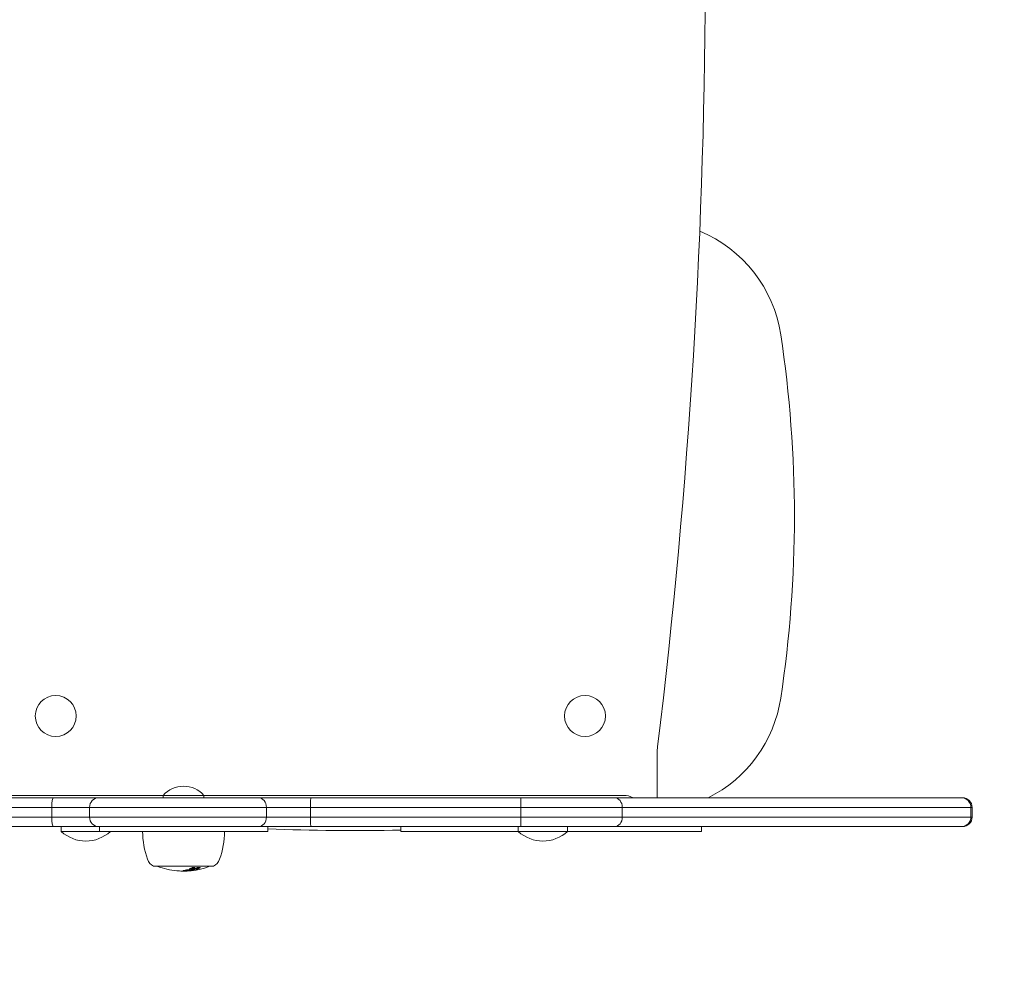
# Model space of a CAD drawing. Units: millimetres. Extents: x -1967 to 2262, y -2175 to 2323.
# Drawn here: x -82 to 328, y -424 to -25 of the extents above; entities that cross this region are included whole.
import ezdxf

# ---------------------------------------------------------------- set-up
doc = ezdxf.new("R2010")
doc.units = ezdxf.units.MM
doc.header["$LTSCALE"] = 0.2
doc.header["$MEASUREMENT"] = 0
doc.header["$PDMODE"] = 1
doc.layers.add('HAGS-Dim Plan', color=7, linetype='Continuous', lineweight=100)
doc.layers.add('HAGS-Plan', color=7, linetype='Continuous')
doc.styles.get("Standard").update_dxf_attribs({"font": 'g13f12d.shx', "height": 300})
doc.dimstyles.new('HAGS - Dim Plan', dxfattribs={"dimtxt": 300, "dimasz": 200, "dimexe": 0.18, "dimexo": 0.0625, "dimgap": 150, "dimtad": 0, "dimlfac": 0.001, "dimrnd": 0.01, "dimzin": 1, "dimdsep": 46, "dimtxsty": 'Standard', "dimblk": 'HAGS - Dim Plan arrow', "dimcen": 0.1, "dimse1": 1, "dimse2": 1, "dimclrd": 1, "dimadec": 0, "dimazin": 0, "dimtfac": 1, "dimtofl": 0, "dimtmove": 0, "dimatfit": 3, "dimfxl": 1, "dimtolj": 1, "dimtzin": 0, "dimarcsym": 0})

# ---------------------------------------------------------------- blocks, each defined once
blk = doc.blocks.new('HAGS - Dim Plan arrow')
at = {"color": 1, "lineweight": 0}
blk.add_lwpolyline([(0, 0, 0, 0.35, 0), (-1, 0, 0.015, 0.015, 0)], format="xyseb", dxfattribs=at)
blk = doc.blocks.new('*D9')
at = {"layer": 'Defpoints', "color": 0, "transparency": 16777216}
for p in [(-29.72, 1501.09), (-29.72, -1498.91), (2065.42, -1498.91)]:
    blk.add_point(p, dxfattribs=at)
at = {"layer": 'HAGS-Dim Plan', "color": 1, "lineweight": -2, "transparency": 16777216}
for p, q in [((2065.42, 1301.09), (2065.42, 606.52)), ((2065.42, -1298.91), (2065.42, -604.35))]:
    blk.add_line(p, q, dxfattribs=at)
at = {"layer": 'HAGS-Dim Plan', "color": 1, "lineweight": -2, "transparency": 16777216, "xscale": 200, "yscale": 200, "zscale": 200}
for p, rotation in [((2065.42, 1501.09), 90), ((2065.42, -1498.91), 270)]:
    blk.add_blockref('HAGS - Dim Plan arrow', p, dxfattribs=dict(at, rotation=rotation))
at = {"layer": 'HAGS-Dim Plan', "color": 0, "transparency": 16777216, "insert": (2065.42, 1.09), "char_height": 300, "attachment_point": 5, "rotation": 90}
blk.add_mtext('\\A1;3.00m', dxfattribs=at)
blk = doc.blocks.new('*D7')
at = {"layer": 'Defpoints', "color": 0, "transparency": 16777216}
for p in [(201.69, 359.91, 273.97), (201.69, -362.09, 273.97), (1660.03, -362.09)]:
    blk.add_point(p, dxfattribs=at)
at = {"layer": 'HAGS-Dim Plan', "color": 1, "lineweight": -2, "transparency": 16777216}
for p, q in [((1660.03, 359.91), (1660.03, 592.85)), ((1660.03, -162.09), (1660.03, 159.91))]:
    blk.add_line(p, q, dxfattribs=at)
at = {"layer": 'HAGS-Dim Plan', "color": 1, "lineweight": -2, "transparency": 16777216, "xscale": 200, "yscale": 200, "zscale": 200}
for p, rotation in [((1660.03, 359.91), 90), ((1660.03, -362.09), 270)]:
    blk.add_blockref('HAGS - Dim Plan arrow', p, dxfattribs=dict(at, rotation=rotation))
at = {"layer": 'HAGS-Dim Plan', "color": 0, "transparency": 16777216, "insert": (1660.03, 1198.41), "char_height": 300, "attachment_point": 5, "rotation": 90}
blk.add_mtext('\\A1;0.72m', dxfattribs=at)

msp = doc.modelspace()

# ---------------------------------------------------------------- linework, layer by layer
at = {"layer": 'HAGS-Plan', "lineweight": 0}
for p, q in [((183.267, -329.314), (183.267, -348.093)), ((-22.112, -347.093), (-102.86, -347.093)), ((-5.112, -347.093), (-22.112, -347.093)), ((-22.112, -347.093), (-22.112, -348.093)), ((169.394, -347.093), (-5.112, -347.093)), ((-5.112, -347.093), (-5.112, -348.093)), ((-67.738, -348.093), (-176.702, -348.093)), ((-67.738, -348.093), (-176.702, -348.093)), ((-67.738, -348.093), (-48.927, -348.093)), ((-67.738, -348.093), (-48.927, -348.093)), ((17.509, -348.093), (-48.927, -348.093)), ((17.509, -348.093), (-48.927, -348.093)), ((17.509, -348.093), (39.451, -348.093)), ((17.509, -348.093), (39.451, -348.093)), ((126.698, -348.093), (39.451, -348.093)), ((126.698, -348.093), (39.451, -348.093)), ((165.54, -348.093), (126.698, -348.093)), ((165.54, -348.093), (126.698, -348.093)), ((309.69, -348.093), (165.54, -348.093)), ((309.69, -348.093), (165.54, -348.093)), ((310.157, -348.093), (309.69, -348.093)), ((310.157, -348.093), (309.69, -348.093)), ((-177.578, -352.093), (-68.351, -352.093)), ((-177.578, -352.093), (-68.351, -352.093)), ((-52.675, -352.093), (-68.351, -352.093)), ((-68.351, -352.093), (-68.351, -356.093)), ((-52.675, -352.093), (-68.351, -352.093)), ((-68.351, -352.093), (-68.351, -356.093)), ((-52.675, -352.093), (20.811, -352.093)), ((-52.675, -352.093), (-52.675, -356.093)), ((-52.675, -352.093), (-52.675, -356.093)), ((-52.675, -352.093), (20.811, -352.093)), ((20.811, -352.093), (20.811, -356.093)), ((39.097, -352.093), (20.811, -352.093)), ((20.811, -352.093), (20.811, -356.093)), ((39.097, -352.093), (20.811, -352.093)), ((39.097, -352.093), (126.554, -352.093)), ((39.097, -352.093), (39.097, -356.093)), ((39.097, -352.093), (126.554, -352.093)), ((39.097, -352.093), (39.097, -356.093)), ((126.554, -352.093), (168.774, -352.093)), ((126.554, -352.093), (126.554, -356.093)), ((126.554, -352.093), (168.774, -352.093)), ((126.554, -352.093), (126.554, -356.093)), ((168.774, -352.093), (168.774, -356.093)), ((168.774, -352.093), (313.65, -352.093)), ((168.774, -352.093), (313.65, -352.093)), ((168.774, -352.093), (168.774, -356.093)), ((313.65, -352.093), (314.157, -352.093)), ((313.65, -352.093), (313.65, -356.093)), ((313.65, -352.093), (314.157, -352.093)), ((313.65, -352.093), (313.65, -356.093)), ((314.157, -352.093), (314.157, -356.093)), ((-68.351, -356.093), (-177.578, -356.093)), ((-68.351, -356.093), (-177.578, -356.093)), ((-176.702, -360.093), (-67.738, -360.093)), ((-176.702, -360.093), (-67.738, -360.093)), ((-68.351, -356.093), (-52.675, -356.093)), ((-68.351, -356.093), (-52.675, -356.093)), ((-48.927, -360.093), (-67.738, -360.093)), ((-48.927, -360.093), (-67.738, -360.093)), ((-64.483, -362.093), (-64.483, -360.093)), ((20.811, -356.093), (-52.675, -356.093)), ((20.811, -356.093), (-52.675, -356.093)), ((-48.927, -360.093), (17.509, -360.093)), ((-48.927, -360.093), (17.509, -360.093)), ((-48.612, -362.093), (-48.612, -360.093)), ((39.451, -360.093), (17.509, -360.093)), ((39.451, -360.093), (17.509, -360.093)), ((20.811, -356.093), (39.097, -356.093)), ((20.811, -356.093), (39.097, -356.093)), ((21.388, -362.093), (21.388, -360.093)), ((126.554, -356.093), (39.097, -356.093)), ((126.554, -356.093), (39.097, -356.093)), ((39.451, -360.093), (126.698, -360.093)), ((39.451, -360.093), (126.698, -360.093)), ((76.668, -360.093), (76.668, -362.093)), ((125.517, -362.093), (125.517, -360.093)), ((168.774, -356.093), (126.554, -356.093)), ((168.774, -356.093), (126.554, -356.093)), ((126.698, -360.093), (165.54, -360.093)), ((126.698, -360.093), (165.54, -360.093)), ((146.017, -362.093), (146.017, -360.093)), ((165.54, -360.093), (309.69, -360.093)), ((165.54, -360.093), (309.69, -360.093)), ((313.65, -356.093), (168.774, -356.093)), ((313.65, -356.093), (168.774, -356.093)), ((201.668, -360.093), (201.668, -362.093)), ((309.69, -360.093), (310.157, -360.093)), ((309.69, -360.093), (310.157, -360.093)), ((314.157, -356.093), (313.65, -356.093)), ((314.157, -356.093), (313.65, -356.093)), ((-64.483, -362.093), (-55.377, -362.093)), ((-55.377, -362.093), (-48.612, -362.093)), ((-48.612, -362.093), (21.388, -362.093)), ((125.517, -362.093), (76.668, -362.093)), ((125.517, -362.093), (134.623, -362.093)), ((134.623, -362.093), (146.017, -362.093)), ((201.668, -362.093), (146.017, -362.093)), ((-1.936, -376.593), (-26.112, -376.593)), ((-12.315, -378.116), (-12.315, -378.192)), ((-12.315, -378.508), (-12.315, -378.554)), ((-11.204, -378.069), (-11.204, -378.124)), ((-11.204, -378.328), (-11.204, -378.356)), ((-11.204, -378.462), (-11.204, -378.488)), ((-1.112, -376.593), (-1.936, -376.593))]:
    msp.add_line(p, q, dxfattribs=at)
for centre in [(-66.733, -314.093), (153.267, -314.093)]:
    msp.add_circle(centre, 8.5, dxfattribs=at)
for centre, radius, start, end in [((-2479.958, -1.093), 2683.225, 353.026037, 6.973963), ((179.657, -163.86), 55.595, 8.59253, 67.47697), ((-265.292, -231.093), 505.595, 351.40747, 8.59253), ((179.657, -298.326), 55.595, 296.4701, 351.40747), ((203.267, -329.314), 20, 173.02604, 180), ((-13.612, -354.7), 11.407, 41.8251, 138.1749), ((169.394, -355.093), 8, 61.04498, 90), ((310.157, -352.093), 4, 0, 90), ((310.157, -356.093), 4, 270, 0), ((-54.233, -350.96), 15.133, 227.36418, 312.63582), ((3.388, -362.093), 34, 180, 199.92293), ((-30.612, -362.093), 34, 340.07707, 0), ((58.117, 643.867), 1005.595, 267.906804, 271.056997), ((135.767, -350.96), 15.133, 227.36418, 312.63582), ((-23.406, -371.805), 5.5, 199.92293, 240.53179), ((-3.818, -371.805), 5.5, 299.46821, 340.07707), ((-13.541, -347.329), 31.263, 249.40352, 264.87366)]:
    msp.add_arc(centre, radius, start, end, dxfattribs=at)
at = {"layer": 'HAGS-Plan', "lineweight": 0, "extrusion": (0, 0, -1)}
for centre, major_axis, ratio, start_param, end_param in [((-67.738, -352.093), (0, 4), 0.1532119, -1.5707963, 0), ((-67.738, -352.093), (0, 4), 0.1532119, -1.5707963, 0), ((-48.927, -352.093), (0, 4), 0.9369985, -1.5707963, 0), ((-48.927, -352.093), (0, 4), 0.9369985, -1.5707963, 0), ((39.451, -352.093), (0, 4), 0.0885474, -1.5707963, 0), ((39.451, -352.093), (0, 4), 0.0885474, -1.5707963, 0), ((126.698, -352.093), (0, 4), 0.0359132, -1.5707963, 0), ((126.698, -352.093), (0, 4), 0.0359132, -1.5707963, 0), ((-67.738, -356.093), (0, -4), 0.1532119, 0, 1.5707963), ((-67.738, -356.093), (0, -4), 0.1532119, 0, 1.5707963), ((-48.927, -356.093), (0, -4), 0.9369985, 0, 1.5707963), ((-48.927, -356.093), (0, -4), 0.9369985, 0, 1.5707963), ((39.451, -356.093), (0, -4), 0.0885474, 0, 1.5707963), ((39.451, -356.093), (0, -4), 0.0885474, 0, 1.5707963), ((126.698, -356.093), (0, -4), 0.0359132, 0, 1.5707963), ((126.698, -356.093), (0, -4), 0.0359132, 0, 1.5707963), ((-12.421, -377.424), (3.634, 0.683), 0.1892647, 1.5979803, 1.6468774), ((-46.827, -371.407), (35.008, -6.443), 0.0631686, 0.1345664, 0.1696052), ((-12.326, -378.068), (-0.191, -0.009), 0.1939123, -3.4647284, -2.3459573), ((-10.376, -347.68), (0, -30.406), 0.810705, 0.0266895, 0.0677446), ((-7.867, -377.767), (4.07, 0.774), 0.0129117, -2.4987834, -2.3929869), ((-10.178, -378.274), (0.912, 0.103), 0.083199, -2.3982247, -2.1592715), ((-1.751, -369.911), (-15.347, -8.093), 0.1897011, -0.9017054, -0.8771586), ((-10.174, -377.187), (-0.172, -0.024), 0.2990288, -3.396211, -2.2090078), ((-12.235, -364.539), (-6.444, -13.118), 0.7316839, -0.7924, -0.7850173), ((-9.669, -378.023), (-0.279, -0.037), 0.1405197, -0.2836197, 0.2560167), ((-9.526, -377.991), (-0.448, -0.058), 0.1452224, -1.0491078, -0.3996192), ((-9.07, -347.528), (0.15, -29.596), 0.8732624, 0.001335, 0.0388887), ((-10.378, -347.687), (0, -30.399), 0.810705, -0.0592437, -0.0258184), ((-12.769, -348.615), (-0.257, -29.962), 0.5968584, -0.2291488, -0.2202625)]:
    msp.add_ellipse(centre, major_axis=major_axis, ratio=ratio, start_param=start_param, end_param=end_param, dxfattribs=at)
at = {"layer": 'HAGS-Plan', "lineweight": 0}
for centre, major_axis, ratio, start_param, end_param in [((17.509, -352.093), (0, 4), 0.8257077, -1.5707963, 0), ((17.509, -352.093), (0, 4), 0.8257077, -1.5707963, 0), ((165.54, -352.093), (0, 4), 0.8084812, -1.5707963, 0), ((165.54, -352.093), (0, 4), 0.8084812, -1.5707963, 0), ((309.69, -352.093), (0, 4), 0.9898572, -1.5707963, 0), ((309.69, -352.093), (0, 4), 0.9898572, -1.5707963, 0), ((17.509, -356.093), (0, -4), 0.8257077, 0, 1.5707963), ((17.509, -356.093), (0, -4), 0.8257077, 0, 1.5707963), ((165.54, -356.093), (0, -4), 0.8084812, 0, 1.5707963), ((165.54, -356.093), (0, -4), 0.8084812, 0, 1.5707963), ((309.69, -356.093), (0, -4), 0.9898572, 0, 1.5707963), ((309.69, -356.093), (0, -4), 0.9898572, 0, 1.5707963), ((-10.302, -378.121), (-3.627, -0.392), 0.0705108, -0.6320227, -0.4935753), ((-12.932, -378.548), (-0.476, 0.001), 0.0382854, 1.1636369, 1.6055484), ((-12.776, -361.899), (-3.701, -16.433), 0.7693061, 0.4051499, 0.4173838), ((-10.929, -347.75), (0, -30.493), 0.810705, 0.0257536, 0.0566076), ((-12.591, -377.922), (3.768, 0.028), 0.1634242, -0.5724842, -0.2277778), ((128.928, -394.773), (-142.337, 14.694), 0.0918762, -0.2601186, -0.2339607), ((-16.092, -338.395), (2.163, -40.172), 0.5231272, 0.2340721, 0.2420744), ((-0.256, -380.337), (-14.368, -0.619), 0.2883178, -0.9987508, -0.9912834), ((-11.734, -348.528), (-0.293, -29.988), 0.5954505, 0.2265551, 0.2325009)]:
    msp.add_ellipse(centre, major_axis=major_axis, ratio=ratio, start_param=start_param, end_param=end_param, dxfattribs=at)
for points, knots in [([(-15.919, -378.495), (-16.018, -378.49), (-16.116, -378.484), (-16.215, -378.476), (-16.255, -378.473), (-16.295, -378.47), (-16.335, -378.466)], [0.19675047775, 0.19675047775, 0.19675047775, 0.19675047775, 0.19725497869, 0.19725497869, 0.19725497869, 0.19745980976, 0.19745980976, 0.19745980976, 0.19745980976]), ([(-13.509, -378.344), (-13.626, -378.373), (-13.708, -378.399), (-13.756, -378.424), (-13.804, -378.449), (-13.817, -378.472), (-13.792, -378.492)], [0.0000001993, 0.0000001993, 0.0000001993, 0.0000001993, 0.000738836, 0.000738836, 0.000738836, 0.0014774727, 0.0014774727, 0.0014774727, 0.0014774727]), ([(-13.792, -378.492), (-13.778, -378.502), (-13.753, -378.511), (-13.717, -378.519), (-13.681, -378.527), (-13.633, -378.534), (-13.576, -378.541), (-13.462, -378.553), (-13.308, -378.561), (-13.12, -378.564)], [0.0000002682, 0.0000002682, 0.0000002682, 0.0000002682, 0.000370396, 0.000370396, 0.000370396, 0.0007405238, 0.0007405238, 0.0007405238, 0.0014807794, 0.0014807794, 0.0014807794, 0.0014807794]), ([(-2.685, -376.593), (-4.138, -377.139), (-5.635, -377.577), (-8.782, -378.25), (-10.446, -378.468), (-12.611, -378.577), (-13.112, -378.59), (-13.612, -378.591)], [0.3603715, 0.3603715, 0.3603715, 0.3603715, 5.0131386, 5.0131386, 10.0154269, 10.0154269, 11.5168858, 11.5168858, 11.5168858, 11.5168858]), ([(-13.034, -378.474), (-13.109, -378.464), (-13.162, -378.451), (-13.193, -378.437), (-13.223, -378.422), (-13.231, -378.406), (-13.216, -378.388), (-13.185, -378.353), (-13.06, -378.313), (-12.86, -378.274)], [0.0000002189, 0.0000002189, 0.0000002189, 0.0000002189, 0.0004635508, 0.0004635508, 0.0004635508, 0.0009268827, 0.0009268827, 0.0009268827, 0.0018535466, 0.0018535466, 0.0018535466, 0.0018535466]), ([(-12.32, -378.508), (-12.467, -378.509), (-12.601, -378.506), (-12.72, -378.5), (-12.839, -378.494), (-12.945, -378.486), (-13.034, -378.474)], [0.0007785348, 0.0007785348, 0.0007785348, 0.0007785348, 0.0013094772, 0.0013094772, 0.0013094772, 0.0018404196, 0.0018404196, 0.0018404196, 0.0018404196]), ([(-12.915, -378.566), (-12.75, -378.566), (-12.571, -378.563), (-12.38, -378.557), (-12.19, -378.55), (-11.993, -378.541), (-11.789, -378.529)], [0.0002611683, 0.0002611683, 0.0002611683, 0.0002611683, 0.0008683991, 0.0008683991, 0.0008683991, 0.0014756299, 0.0014756299, 0.0014756299, 0.0014756299]), ([(-12.86, -378.274), (-12.766, -378.254), (-12.654, -378.236), (-12.524, -378.218), (-12.395, -378.2), (-12.254, -378.185), (-12.103, -378.171), (-11.802, -378.144), (-11.48, -378.127), (-11.194, -378.124)], [0.0000001988, 0.0000001988, 0.0000001988, 0.0000001988, 0.0004633606, 0.0004633606, 0.0004633606, 0.0009265223, 0.0009265223, 0.0009265223, 0.0018528457, 0.0018528457, 0.0018528457, 0.0018528457]), ([(-12.229, -378.508), (-12.104, -378.512), (-11.978, -378.514), (-11.691, -378.513), (-11.529, -378.509), (-11.367, -378.501)], [0.1967052002, 0.1967052002, 0.1967052002, 0.1967052002, 0.1973483827, 0.1973483827, 0.1981781966, 0.1981781966, 0.1981781966, 0.1981781966]), ([(-12.045, -378.017), (-12.062, -378.022), (-12.078, -378.027), (-12.095, -378.032), (-12.112, -378.037), (-12.128, -378.042), (-12.145, -378.047)], [0.19676657002, 0.19676657002, 0.19676657002, 0.19676657002, 0.1968529774, 0.1968529774, 0.1968529774, 0.19693938478, 0.19693938478, 0.19693938478, 0.19693938478]), ([(-11.789, -378.529), (-11.54, -378.515), (-11.293, -378.496), (-11.054, -378.475), (-10.816, -378.453), (-10.594, -378.429), (-10.395, -378.404)], [0.0000002306, 0.0000002306, 0.0000002306, 0.0000002306, 0.0007410698, 0.0007410698, 0.0007410698, 0.0014819089, 0.0014819089, 0.0014819089, 0.0014819089]), ([(-9.918, -378.306), (-10.025, -378.326), (-10.144, -378.345), (-10.277, -378.364), (-10.41, -378.382), (-10.554, -378.4), (-10.703, -378.416), (-10.852, -378.432), (-11.008, -378.446), (-11.162, -378.459), (-11.316, -378.471), (-11.47, -378.481), (-11.619, -378.488)], [0.0000002005, 0.0000002005, 0.0000002005, 0.0000002005, 0.0004629325, 0.0004629325, 0.0004629325, 0.0009256645, 0.0009256645, 0.0009256645, 0.0013883965, 0.0013883965, 0.0013883965, 0.0018511285, 0.0018511285, 0.0018511285, 0.0018511285]), ([(-10.016, -377.994), (-10.235, -378.068), (-10.455, -378.136), (-10.676, -378.196), (-10.897, -378.257), (-11.119, -378.311), (-11.341, -378.357)], [0.1962386458, 0.1962386458, 0.1962386458, 0.1962386458, 0.1973832036, 0.1973832036, 0.1973832036, 0.1985277614, 0.1985277614, 0.1985277614, 0.1985277614]), ([(-11.341, -378.357), (-11.306, -378.357), (-11.271, -378.357), (-11.236, -378.357), (-11.201, -378.356), (-11.166, -378.356), (-11.131, -378.355)], [0.19600300497, 0.19600300497, 0.19600300497, 0.19600300497, 0.19613217855, 0.19613217855, 0.19613217855, 0.19626135214, 0.19626135214, 0.19626135214, 0.19626135214]), ([(-11.072, -377.651), (-11.104, -377.677), (-11.122, -377.702), (-11.124, -377.726), (-11.127, -377.75), (-11.114, -377.772), (-11.087, -377.791), (-11.032, -377.829), (-10.916, -377.858), (-10.753, -377.87)], [0.0000002135, 0.0000002135, 0.0000002135, 0.0000002135, 0.0003176575, 0.0003176575, 0.0003176575, 0.0006351015, 0.0006351015, 0.0006351015, 0.0012699894, 0.0012699894, 0.0012699894, 0.0012699894]), ([(-10.382, -377.323), (-10.544, -377.378), (-10.684, -377.432), (-10.801, -377.488), (-10.917, -377.543), (-11.009, -377.598), (-11.072, -377.651)], [0.0000002104, 0.0000002104, 0.0000002104, 0.0000002104, 0.0006443724, 0.0006443724, 0.0006443724, 0.0012885344, 0.0012885344, 0.0012885344, 0.0012885344]), ([(-10.753, -377.87), (-10.67, -377.875), (-10.58, -377.877), (-10.483, -377.875), (-10.386, -377.872), (-10.284, -377.867), (-10.18, -377.857), (-10.076, -377.848), (-9.97, -377.835), (-9.867, -377.82), (-9.764, -377.804), (-9.663, -377.786), (-9.568, -377.765)], [0.0000001977, 0.0000001977, 0.0000001977, 0.0000001977, 0.0003145301, 0.0003145301, 0.0003145301, 0.0006288626, 0.0006288626, 0.0006288626, 0.0009431951, 0.0009431951, 0.0009431951, 0.0012575276, 0.0012575276, 0.0012575276, 0.0012575276]), ([(-10.692, -378.268), (-10.63, -378.258), (-10.557, -378.249), (-10.484, -378.243), (-10.411, -378.236), (-10.343, -378.233), (-10.292, -378.233)], [0.00000021492, 0.00000021492, 0.00000021492, 0.00000021492, 0.00021804779, 0.00021804779, 0.00021804779, 0.00043588067, 0.00043588067, 0.00043588067, 0.00043588067]), ([(-10.655, -377.645), (-10.677, -377.604), (-10.642, -377.556), (-10.557, -377.507), (-10.473, -377.458), (-10.339, -377.409), (-10.175, -377.367)], [0.000000274, 0.000000274, 0.000000274, 0.000000274, 0.0005622163, 0.0005622163, 0.0005622163, 0.0011241585, 0.0011241585, 0.0011241585, 0.0011241585]), ([(-10.239, -377.668), (-10.331, -377.679), (-10.422, -377.683), (-10.497, -377.679), (-10.573, -377.674), (-10.628, -377.662), (-10.655, -377.645)], [0.00000024997, 0.00000024997, 0.00000024997, 0.00000024997, 0.00027495752, 0.00027495752, 0.00027495752, 0.00054966507, 0.00054966507, 0.00054966507, 0.00054966507]), ([(-10.395, -378.404), (-10.194, -378.378), (-10.013, -378.351), (-9.851, -378.322), (-9.688, -378.293), (-9.543, -378.263), (-9.421, -378.232)], [0.0000002078, 0.0000002078, 0.0000002078, 0.0000002078, 0.0007423027, 0.0007423027, 0.0007423027, 0.0014843976, 0.0014843976, 0.0014843976, 0.0014843976]), ([(-10.175, -377.367), (-10.095, -377.346), (-10.012, -377.327), (-9.925, -377.31), (-9.838, -377.292), (-9.747, -377.276), (-9.656, -377.262), (-9.474, -377.235), (-9.287, -377.216), (-9.114, -377.209)], [0.0000002233, 0.0000002233, 0.0000002233, 0.0000002233, 0.0002766772, 0.0002766772, 0.0002766772, 0.000553131, 0.000553131, 0.000553131, 0.0011060387, 0.0011060387, 0.0011060387, 0.0011060387]), ([(-9.806, -377.992), (-9.841, -377.993), (-9.876, -377.993), (-9.911, -377.994), (-9.946, -377.994), (-9.981, -377.994), (-10.016, -377.994)], [0.19317188811, 0.19317188811, 0.19317188811, 0.19317188811, 0.19330066811, 0.19330066811, 0.19330066811, 0.1934294481, 0.1934294481, 0.1934294481, 0.1934294481]), ([(-9.53, -378.194), (-9.553, -378.211), (-9.597, -378.229), (-9.663, -378.247), (-9.728, -378.266), (-9.814, -378.286), (-9.918, -378.306)], [0.00000022359, 0.00000022359, 0.00000022359, 0.00000022359, 0.00046312172, 0.00046312172, 0.00046312172, 0.00092601985, 0.00092601985, 0.00092601985, 0.00092601985]), ([(-7.744, -377.607), (-7.836, -377.633), (-7.931, -377.657), (-8.031, -377.68), (-8.13, -377.703), (-8.235, -377.725), (-8.339, -377.744), (-8.547, -377.782), (-8.759, -377.812), (-8.958, -377.829)], [0.0000002269, 0.0000002269, 0.0000002269, 0.0000002269, 0.0003171803, 0.0003171803, 0.0003171803, 0.0006341336, 0.0006341336, 0.0006341336, 0.0012680402, 0.0012680402, 0.0012680402, 0.0012680402]), ([(-8.427, -377.484), (-8.342, -377.457), (-8.246, -377.431), (-8.144, -377.408), (-8.043, -377.385), (-7.936, -377.365), (-7.834, -377.35), (-7.732, -377.334), (-7.632, -377.324), (-7.546, -377.319), (-7.46, -377.314), (-7.385, -377.315), (-7.33, -377.322)], [0.0000002165, 0.0000002165, 0.0000002165, 0.0000002165, 0.0003169101, 0.0003169101, 0.0003169101, 0.0006336036, 0.0006336036, 0.0006336036, 0.0009502972, 0.0009502972, 0.0009502972, 0.0012669908, 0.0012669908, 0.0012669908, 0.0012669908]), ([(-7.229, -377.051), (-7.298, -377.054), (-7.371, -377.059), (-7.447, -377.066), (-7.524, -377.074), (-7.605, -377.084), (-7.687, -377.096), (-7.851, -377.119), (-8.021, -377.152), (-8.184, -377.19)], [0.0000001972, 0.0000001972, 0.0000001972, 0.0000001972, 0.0002531824, 0.0002531824, 0.0002531824, 0.0005061676, 0.0005061676, 0.0005061676, 0.001012138, 0.001012138, 0.001012138, 0.001012138]), ([(-7.904, -377.749), (-7.915, -377.749), (-7.923, -377.749), (-7.928, -377.747), (-7.933, -377.746), (-7.935, -377.744), (-7.935, -377.741), (-7.935, -377.739), (-7.931, -377.736), (-7.926, -377.732), (-7.92, -377.729), (-7.911, -377.725), (-7.9, -377.72), (-7.891, -377.717), (-7.881, -377.714), (-7.87, -377.711)], [0.00000020694, 0.00000020694, 0.00000020694, 0.00000020694, 0.00005165162, 0.00005165162, 0.00005165162, 0.00010326232, 0.00010326232, 0.00010326232, 0.000155513, 0.000155513, 0.000155513, 0.00020917879, 0.00020917879, 0.00020917879, 0.00025130912, 0.00025130912, 0.00025130912, 0.00025130912]), ([(-7.33, -377.322), (-7.261, -377.35), (-7.268, -377.394), (-7.344, -377.445), (-7.42, -377.497), (-7.561, -377.554), (-7.744, -377.607)], [0.000000244, 0.000000244, 0.000000244, 0.000000244, 0.0006402201, 0.0006402201, 0.0006402201, 0.0012801962, 0.0012801962, 0.0012801962, 0.0012801962]), ([(-6.748, -377.138), (-6.755, -377.122), (-6.771, -377.108), (-6.796, -377.096), (-6.821, -377.084), (-6.854, -377.074), (-6.895, -377.066), (-6.978, -377.051), (-7.092, -377.046), (-7.229, -377.051)], [0.0000002662, 0.0000002662, 0.0000002662, 0.0000002662, 0.0002519207, 0.0002519207, 0.0002519207, 0.0005035751, 0.0005035751, 0.0005035751, 0.001006884, 0.001006884, 0.001006884, 0.001006884]), ([(-6.978, -377.381), (-6.889, -377.335), (-6.824, -377.291), (-6.784, -377.25), (-6.745, -377.209), (-6.732, -377.171), (-6.748, -377.138)], [0.0000002048, 0.0000002048, 0.0000002048, 0.0000002048, 0.0005151854, 0.0005151854, 0.0005151854, 0.0010301661, 0.0010301661, 0.0010301661, 0.0010301661])]:
    msp.add_open_spline(points, degree=3, knots=knots, dxfattribs=at)
for points in [[(-13.671, -378.591), (-14.399, -378.59), (-15.153, -378.558), (-15.919, -378.495)], [(-12.568, -378.162), (-12.824, -378.204), (-13.052, -378.246), (-13.244, -378.286)], [(-11.619, -378.488), (-11.871, -378.501), (-12.105, -378.508), (-12.32, -378.508)], [(-9.218, -377.448), (-9.531, -377.539), (-9.871, -377.613), (-10.239, -377.668)], [(-9.94, -378.049), (-9.912, -378.032), (-9.867, -378.013), (-9.806, -377.992)], [(-9.568, -377.765), (-9.498, -377.75), (-9.429, -377.735), (-9.36, -377.719)], [(-9.36, -377.719), (-9.044, -377.648), (-8.733, -377.569), (-8.427, -377.484)], [(-9.113, -377.887), (-8.744, -377.863), (-8.376, -377.83), (-8.008, -377.789)], [(-7.87, -377.711), (-7.515, -377.607), (-7.218, -377.497), (-6.978, -377.381)]]:
    msp.add_open_spline(points, degree=3, dxfattribs=at)

# ---------------------------------------------------------------- dimensions: what is measured, and where the dimension line sits
at = {"layer": 'HAGS-Dim Plan'}
for base, p1, p2, override, picture, middle in [((1660.027, -362.093), (201.687, 359.907, 273.974), (201.687, -362.093, 273.974), {"dimpost": 'm'}, '*D7', (1660.027, 1198.407)), ((2065.423, -1498.914), (-29.721, 1501.086), (-29.721, -1498.914), {"dimrnd": 0.01, "dimpost": 'm'}, '*D9', (2065.423, 1.086))]:
    dim = msp.add_linear_dim(base=base, p1=p1, p2=p2, angle=90, dimstyle='HAGS - Dim Plan', override=override, dxfattribs=at)
    dim.commit()
    dim.dimension.update_dxf_attribs({"geometry": picture, "text_midpoint": middle, "dimtype": 160})

doc.saveas('drawing.dxf')
